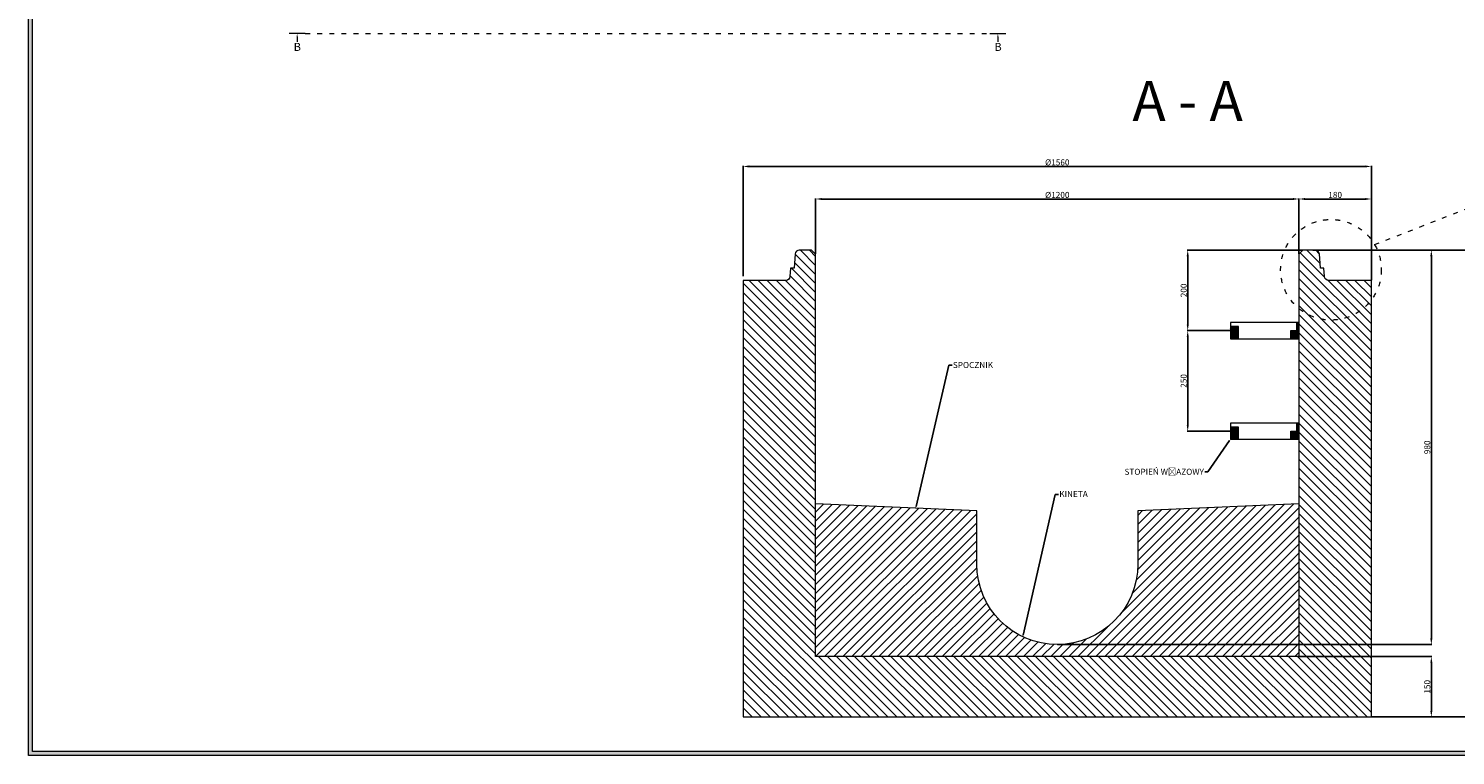
# Model space of a CAD drawing. Units: millimetres. Extents: x 23316 to 29060, y 3065 to 7481.
# Drawn here: x 23316 to 26859, y 3065 to 4872 of the extents above; entities that cross this region are included whole.
import ezdxf
from ezdxf import colors
from ezdxf.entities.mleader import LeaderData, LeaderLine
from ezdxf.math import Vec2, Vec3

# ---------------------------------------------------------------- set-up
doc = ezdxf.new("R2010")
doc.units = ezdxf.units.MM
doc.linetypes.add('ACAD_ISO03W100', pattern=[30, 12, -18])
doc.layers.get('0').update_dxf_attribs({"lineweight": 15})
doc.layers.add('KRESKOWANIE', color=7, linetype='Continuous', lineweight=0)
doc.layers.add('TXT', color=1, linetype='Continuous', lineweight=0)
doc.styles.get("Standard").update_dxf_attribs({"font": 'txt.shx'})
doc.dimstyles.new('ISO-25', dxfattribs={"dimtxt": 15, "dimasz": 15, "dimexe": 1.25, "dimexo": 0.625, "dimtad": 1, "dimtxsty": 'Standard', "dimcen": 2.5, "dimadec": 0, "dimazin": 0, "dimtfac": 1, "dimtmove": 0, "dimatfit": 3, "dimfxl": 1, "dimarcsym": 0})

# ---------------------------------------------------------------- blocks, each defined once
blk = doc.blocks.new('*D6')
at = {"layer": 'Defpoints', "color": 0}
for p in [(26650.3, 4528.8), (25090.3, 4255.8), (26650.3, 4245.8)]:
    blk.add_point(p, dxfattribs=at)
at = {"layer": 'TXT', "color": 0, "lineweight": -2}
for p, q in [((25090.3, 4256.4), (25090.3, 4530)), ((25105.3, 4528.8), (26635.3, 4528.8)), ((26650.3, 4246.4), (26650.3, 4530))]:
    blk.add_line(p, q, dxfattribs=at)
at = {"layer": 'TXT', "color": 0}
for points in [[(25105.3, 4531.3), (25105.3, 4526.3), (25090.3, 4528.8)], [(26635.3, 4531.3), (26635.3, 4526.3), (26650.3, 4528.8)]]:
    blk.add_solid(points, dxfattribs=at)
at = {"layer": 'TXT', "color": 0, "insert": (25870.3, 4536.9), "char_height": 15, "attachment_point": 5}
blk.add_mtext('%%C1560', dxfattribs=at)
blk = doc.blocks.new('*D7')
at = {"layer": 'Defpoints', "color": 0}
for p in [(26470.3, 4447.9), (25270.3, 4310.8), (26470.3, 4310.8)]:
    blk.add_point(p, dxfattribs=at)
at = {"layer": 'TXT', "color": 0, "lineweight": -2}
for p, q in [((25270.3, 4311.4), (25270.3, 4449.2)), ((25285.3, 4447.9), (26455.3, 4447.9)), ((26470.3, 4311.4), (26470.3, 4449.2))]:
    blk.add_line(p, q, dxfattribs=at)
at = {"layer": 'TXT', "color": 0}
for points in [[(25285.3, 4450.4), (25285.3, 4445.4), (25270.3, 4447.9)], [(26455.3, 4450.4), (26455.3, 4445.4), (26470.3, 4447.9)]]:
    blk.add_solid(points, dxfattribs=at)
at = {"layer": 'TXT', "color": 0, "insert": (25870.3, 4456.1), "char_height": 15, "attachment_point": 5}
blk.add_mtext('%%C1200', dxfattribs=at)
blk = doc.blocks.new('*D8')
at = {"layer": 'Defpoints', "color": 0}
for p in [(26470.3, 3310.8), (26650.3, 3160.8), (26799.1, 3160.8)]:
    blk.add_point(p, dxfattribs=at)
at = {"layer": 'TXT', "color": 0, "lineweight": -2}
for p, q in [((26470.9, 3310.8), (26800.3, 3310.8)), ((26799.1, 3295.8), (26799.1, 3175.8)), ((26650.9, 3160.8), (26800.3, 3160.8))]:
    blk.add_line(p, q, dxfattribs=at)
at = {"layer": 'TXT', "color": 0}
for points in [[(26796.6, 3295.8), (26801.6, 3295.8), (26799.1, 3310.8)], [(26796.6, 3175.8), (26801.6, 3175.8), (26799.1, 3160.8)]]:
    blk.add_solid(points, dxfattribs=at)
at = {"layer": 'TXT', "color": 0, "insert": (26790.9, 3235.8), "char_height": 15, "attachment_point": 5, "rotation": 90}
blk.add_mtext('150', dxfattribs=at)
blk = doc.blocks.new('*D15')
at = {"layer": 'Defpoints', "color": 0}
for p in [(26504.4, 4320.8), (25870.3, 3340.8), (26799.1, 3340.8)]:
    blk.add_point(p, dxfattribs=at)
at = {"layer": 'TXT', "color": 0, "lineweight": -2}
for p, q in [((26505, 4320.8), (26800.3, 4320.8)), ((26799.1, 4305.8), (26799.1, 3355.8)), ((25870.9, 3340.8), (26800.3, 3340.8))]:
    blk.add_line(p, q, dxfattribs=at)
at = {"layer": 'TXT', "color": 0}
for points in [[(26796.6, 4305.8), (26801.6, 4305.8), (26799.1, 4320.8)], [(26796.6, 3355.8), (26801.6, 3355.8), (26799.1, 3340.8)]]:
    blk.add_solid(points, dxfattribs=at)
at = {"layer": 'TXT', "color": 0, "insert": (26790.9, 3830.8), "char_height": 15, "attachment_point": 5, "rotation": 90}
blk.add_mtext('980', dxfattribs=at)
blk = doc.blocks.new('*D9')
at = {"layer": 'Defpoints', "color": 0}
for p in [(26505, 4320.8), (26650.3, 3160.8), (26955.1, 3160.8)]:
    blk.add_point(p, dxfattribs=at)
at = {"layer": 'TXT', "color": 0, "lineweight": -2}
for p, q in [((26505.6, 4320.8), (26956.3, 4320.8)), ((26955.1, 4305.8), (26955.1, 3175.8)), ((26650.9, 3160.8), (26956.3, 3160.8))]:
    blk.add_line(p, q, dxfattribs=at)
at = {"layer": 'TXT', "color": 0}
for points in [[(26952.6, 4305.8), (26957.6, 4305.8), (26955.1, 4320.8)], [(26952.6, 3175.8), (26957.6, 3175.8), (26955.1, 3160.8)]]:
    blk.add_solid(points, dxfattribs=at)
at = {"layer": 'TXT', "color": 0, "insert": (26947, 3740.8), "char_height": 15, "attachment_point": 5, "rotation": 90}
blk.add_mtext('1160', dxfattribs=at)
blk = doc.blocks.new('*D18')
at = {"layer": 'Defpoints', "color": 0}
for p in [(26650.3, 4447.9), (26470.3, 4310.8), (26650.3, 4245.8)]:
    blk.add_point(p, dxfattribs=at)
at = {"layer": 'TXT', "color": 0, "lineweight": -2}
for p, q in [((26470.3, 4311.4), (26470.3, 4449.2)), ((26485.3, 4447.9), (26635.3, 4447.9)), ((26650.3, 4246.4), (26650.3, 4449.2))]:
    blk.add_line(p, q, dxfattribs=at)
at = {"layer": 'TXT', "color": 0}
for points in [[(26485.3, 4450.4), (26485.3, 4445.4), (26470.3, 4447.9)], [(26635.3, 4450.4), (26635.3, 4445.4), (26650.3, 4447.9)]]:
    blk.add_solid(points, dxfattribs=at)
at = {"layer": 'TXT', "color": 0, "insert": (26560.3, 4456.1), "char_height": 15, "attachment_point": 5}
blk.add_mtext('180', dxfattribs=at)
blk = doc.blocks.new('*D19')
at = {"layer": 'Defpoints', "color": 0}
for p in [(26480.3, 4320.8), (26194.2, 4120.8), (26300.3, 4120.8)]:
    blk.add_point(p, dxfattribs=at)
at = {"layer": 'TXT', "color": 0, "lineweight": -2}
for p, q in [((26479.6, 4320.8), (26193, 4320.8)), ((26194.2, 4305.8), (26194.2, 4135.8)), ((26299.6, 4120.8), (26193, 4120.8))]:
    blk.add_line(p, q, dxfattribs=at)
at = {"layer": 'TXT', "color": 0}
for points in [[(26191.7, 4305.8), (26196.7, 4305.8), (26194.2, 4320.8)], [(26191.7, 4135.8), (26196.7, 4135.8), (26194.2, 4120.8)]]:
    blk.add_solid(points, dxfattribs=at)
at = {"layer": 'TXT', "color": 0, "insert": (26186.1, 4220.8), "char_height": 15, "attachment_point": 5, "rotation": 90}
blk.add_mtext('200', dxfattribs=at)
blk = doc.blocks.new('*D20')
at = {"layer": 'Defpoints', "color": 0}
for p in [(26194.2, 4120.8), (26300.3, 4120.8), (26300.3, 3870.8)]:
    blk.add_point(p, dxfattribs=at)
at = {"layer": 'TXT', "color": 0, "lineweight": -2}
for p, q in [((26299.6, 4120.8), (26193, 4120.8)), ((26194.2, 3885.8), (26194.2, 4105.8)), ((26299.6, 3870.8), (26193, 3870.8))]:
    blk.add_line(p, q, dxfattribs=at)
at = {"layer": 'TXT', "color": 0}
for points in [[(26191.7, 4105.8), (26196.7, 4105.8), (26194.2, 4120.8)], [(26191.7, 3885.8), (26196.7, 3885.8), (26194.2, 3870.8)]]:
    blk.add_solid(points, dxfattribs=at)
at = {"layer": 'TXT', "color": 0, "insert": (26186.1, 3995.8), "char_height": 15, "attachment_point": 5, "rotation": 90}
blk.add_mtext('250', dxfattribs=at)

msp = doc.modelspace()

# ---------------------------------------------------------------- hatches: boundary and pattern name
h = msp.add_hatch(color=256)
h.dxf.hatch_style = 1
h.paths.add_polyline_path([(29059.867, 7129.104), (23315.867, 7129.104), (23315.867, 3065.104), (29059.867, 3065.104)])
h.paths.add_polyline_path([(29049.867, 7119.104), (29049.867, 3075.104), (23325.867, 3075.104), (23325.867, 7119.104)], flags=16)
at = {"layer": 'KRESKOWANIE', "linetype": 'ACAD_ISO03W100'}
h = msp.add_hatch(dxfattribs=at)
h.set_pattern_fill('ANSI31', color=256, scale=5, angle=90, style=0)
h.set_pattern_definition([(135, (25090.253, 3160.754), (-11.22532, -11.22532), [])])
h.paths.add_polyline_path([(26650.253, 4197.459, -0.42951638), (26470.253, 4175.707), (26470.253, 3310.754), (25270.253, 3310.754), (25270.253, 4310.754), (25260.253, 4320.754), (25229.473, 4320.754, 0.39391048), (25219.497, 4311.451), (25217.001, 4275.754), (25208.001, 4275.754), (25206.554, 4255.056, -0.39391048), (25196.578, 4245.754), (25090.253, 4245.754), (25090.253, 3160.754), (26650.253, 3160.754)])
h.paths.add_polyline_path([(26650.253, 4197.459), (26650.253, 4245.754), (26543.928, 4245.754, -0.39391048), (26533.952, 4255.056), (26532.505, 4275.754), (26523.505, 4275.754), (26521.008, 4311.451, 0.39391048), (26511.033, 4320.754), (26480.253, 4320.754), (26470.253, 4310.754), (26470.253, 4175.707, 0.42951638)])
at = {"layer": 'KRESKOWANIE'}
h = msp.add_hatch(dxfattribs=at)
h.set_pattern_fill('STEEL', color=256, style=0)
h.set_pattern_definition([(45, (26300.2528, 4100.7536), (-2.245064, 2.245064), []), (45, (26300.2528, 4102.341), (-2.245064, 2.245064), [])])
h.paths.add_polyline_path([(26470.253, 4100.754), (26470.253, 4140.754), (26465.253, 4140.754), (26465.253, 4120.754), (26450.253, 4120.754), (26450.253, 4100.754)])
h.paths.add_polyline_path([(26320.253, 4100.754), (26320.253, 4130.754), (26300.253, 4130.754), (26300.253, 4100.754)])
h = msp.add_hatch(dxfattribs=at)
h.set_pattern_fill('STEEL', color=256, style=0)
h.set_pattern_definition([(45, (26300.2528, 3850.7536), (-2.245064, 2.245064), []), (45, (26300.2528, 3852.341), (-2.245064, 2.245064), [])])
h.paths.add_polyline_path([(26470.253, 3850.754), (26470.253, 3890.754), (26465.253, 3890.754), (26465.253, 3870.754), (26450.253, 3870.754), (26450.253, 3850.754)])
h.paths.add_polyline_path([(26320.253, 3850.754), (26320.253, 3880.754), (26300.253, 3880.754), (26300.253, 3850.754)])
at = {"layer": 'TXT', "linetype": 'ACAD_ISO03W100'}
h = msp.add_hatch(dxfattribs=at)
h.set_pattern_fill('ANSI31', color=256, scale=5, style=0)
h.set_pattern_definition([(45, (25270.253, 3310.754), (-11.22532, 11.22532), [])])
h.paths.add_polyline_path([(26470.253, 3690.754), (26070.253, 3673.254), (26070.253, 3540.754, -1), (25670.253, 3540.754), (25670.253, 3673.254), (25270.253, 3690.754), (25270.253, 3310.754), (26470.253, 3310.754)])

# ---------------------------------------------------------------- linework, layer by layer
for points in [[(23315.867, 7129.104), (29059.867, 7129.104), (29059.867, 3065.104), (23315.867, 3065.104)], [(23325.867, 7119.104), (29049.867, 7119.104), (29049.867, 3075.104), (23325.867, 3075.104)], [(26300.253, 4100.754), (26320.253, 4100.754), (26320.253, 4130.754), (26300.253, 4130.754)], [(26465.253, 4120.754), (26465.253, 4140.754), (26470.253, 4140.754), (26470.253, 4100.754), (26450.253, 4100.754), (26450.253, 4120.754)], [(26300.253, 3850.754), (26320.253, 3850.754), (26320.253, 3880.754), (26300.253, 3880.754)], [(26465.253, 3870.754), (26465.253, 3890.754), (26470.253, 3890.754), (26470.253, 3850.754), (26450.253, 3850.754), (26450.253, 3870.754)]]:
    msp.add_lwpolyline(points, close=True)
msp.add_lwpolyline([(26480.253, 4320.754), (26470.253, 4310.754), (26470.253, 3310.754), (25270.253, 3310.754), (25270.253, 4310.754), (25260.253, 4320.754), (25229.473, 4320.754, 0.39391048), (25219.497, 4311.451), (25217.001, 4275.754), (25208.001, 4275.754), (25206.554, 4255.056, -0.39391048), (25196.578, 4245.754), (25090.253, 4245.754), (25090.253, 3160.754), (26650.253, 3160.754), (26650.253, 4245.754), (26543.928, 4245.754, -0.39391048), (26533.952, 4255.056), (26532.505, 4275.754), (26523.505, 4275.754), (26521.008, 4311.451, 0.39391048), (26511.033, 4320.754)], format="xyb", close=True)
at = {"layer": 'KRESKOWANIE', "lineweight": 0}
for points in [[(26470.253, 4140.754), (26300.253, 4140.754), (26300.253, 4100.754), (26470.253, 4100.754)], [(26470.253, 3890.754), (26300.253, 3890.754), (26300.253, 3850.754), (26470.253, 3850.754)]]:
    msp.add_lwpolyline(points, close=True, dxfattribs=at)
at = {"layer": 'TXT'}
for p, q in [((24002.788, 4859.076), (23962.788, 4859.076)), ((25702.788, 4859.076), (25742.788, 4859.076))]:
    msp.add_line(p, q, dxfattribs=at)
at = {"layer": 'TXT', "linetype": 'ACAD_ISO03W100'}
for p, q in [((24002.788, 4859.076), (25702.788, 4859.076)), ((26658.148, 4334.582), (27212.019, 4550.832))]:
    msp.add_line(p, q, dxfattribs=at)
at = {"layer": 'TXT'}
for points in [[(23982.78, 4851.076), (23982.767, 4838.621)], [(25722.78, 4851.076), (25722.767, 4838.621)]]:
    msp.add_lwpolyline(points, dxfattribs=at)
at = {"layer": 'TXT', "lineweight": 0}
msp.add_lwpolyline([(26470.253, 3690.754), (26070.253, 3673.254), (26070.253, 3540.754, -1), (25670.253, 3540.754), (25670.253, 3673.254), (25270.253, 3690.754)], format="xyb", dxfattribs=at)
at = {"layer": 'TXT', "linetype": 'ACAD_ISO03W100'}
msp.add_circle((26549.928, 4272.024), 125, dxfattribs=at)
at = {"layer": 'TXT'}
for points in [[(23981.446, 4851.077), (23982.788, 4859.076), (23984.113, 4851.074)], [(25721.446, 4851.077), (25722.788, 4859.076), (25724.113, 4851.074)]]:
    msp.add_solid(points, dxfattribs=at)

# ---------------------------------------------------------------- texts
at = {"layer": 'TXT', "char_height": 20, "attachment_point": 3}
for insert in [(23992.259, 4835.937), (25732.259, 4835.937)]:
    msp.add_mtext('{\\fArial|b0|i0|c238|p34;B}', dxfattribs=dict(at, insert=insert))
at = {"layer": 'TXT', "insert": (26056.761, 4741.471), "char_height": 100, "width": 1658.1125, "attachment_point": 1}
msp.add_mtext('{\\fArial|b1|i0|c238|p34;A - A}', dxfattribs=at)

# ---------------------------------------------------------------- dimensions: what is measured, and where the dimension line sits
at = {"layer": 'TXT'}
for base, p1, p2, picture, middle in [((26650.253, 4528.773), (25090.253, 4255.754), (26650.253, 4245.754), '*D6', (25870.253, 4536.898)), ((26470.253, 4447.933), (25270.253, 4310.754), (26470.253, 4310.754), '*D7', (25870.253, 4456.058))]:
    dim = msp.add_linear_dim(base=base, p1=p1, p2=p2, text='%%C<>', dimstyle='ISO-25', dxfattribs=at)
    dim.commit()
    dim.dimension.update_dxf_attribs({"geometry": picture, "text_midpoint": middle})
dim = msp.add_linear_dim(base=(26650.253, 4447.933), p1=(26470.253, 4310.754), p2=(26650.253, 4245.754), dimstyle='ISO-25', dxfattribs=at)
dim.commit()
dim.dimension.update_dxf_attribs({"geometry": '*D18', "text_midpoint": (26560.253, 4456.058)})
for base, p1, p2, picture, middle in [((26799.07, 3340.754), (26504.382, 4320.754), (25870.253, 3340.754), '*D15', (26790.945, 3830.754)), ((26194.245, 4120.754), (26480.253, 4320.754), (26300.253, 4120.754), '*D19', (26186.12, 4220.754)), ((26955.088, 3160.754), (26505.007, 4320.754), (26650.253, 3160.754), '*D9', (26946.963, 3740.754)), ((26194.245, 4120.754), (26300.253, 3870.754), (26300.253, 4120.754), '*D20', (26186.12, 3995.754)), ((26799.07, 3160.754), (26470.253, 3310.754), (26650.253, 3160.754), '*D8', (26790.945, 3235.754))]:
    dim = msp.add_linear_dim(base=base, p1=p1, p2=p2, angle=90, dimstyle='ISO-25', dxfattribs=at)
    dim.commit()
    dim.dimension.update_dxf_attribs({"geometry": picture, "text_midpoint": middle})

# ---------------------------------------------------------------- leaders
ml = msp.add_multileader_mtext('Standard', dxfattribs=at)
ml.set_content('{\\fArial|b0|i0|c238|p34;SPOCZNIK}', color=256)
ml.set_leader_properties()
ml.build(insert=Vec2(0, 0))
ctx = ml.context
ctx.base_point, ctx.char_height, ctx.plane_origin = Vec3(25608.997, 4035.263), 15, Vec3(25520.253, 3682.004)
notes = []
notes.append((ctx, [(0, (1, 1, 0), (25600.997, 4035.263), (1, 0), 8, [(0, [(25518.646, 3679.886)], 0, [])])]))
ctx.mtext.insert, ctx.mtext.flow_direction = Vec3(25610.997, 4042.891), 5
ml = msp.add_multileader_mtext('Standard', dxfattribs=at)
ml.set_content('{\\fArial|b0|i0|c238|p34;STOPIEŃ WŁAZOWY}', color=256)
ml.set_leader_properties()
ml.build(insert=Vec2(0, 0))
ctx = ml.context
ctx.base_point, ctx.char_height, ctx.plane_origin = Vec3(26027.419, 3769.9), 15, Vec3(26300.253, 3890.754)
ctx.text_align_type = 2
notes.append((ctx, [(1, (1, 1, 0), (26244.385, 3769.9), (-1, 0), 8, [(0, [(26300.253, 3850.754)], 0, [])])]))
ctx.mtext.insert, ctx.mtext.alignment, ctx.mtext.flow_direction = Vec3(26234.385, 3777.528), 3, 5
ml = msp.add_multileader_mtext('Standard', dxfattribs=at)
ml.set_content('{\\fArial|b0|i0|c238|p34;KINETA}', color=256)
ml.set_leader_properties()
ml.build(insert=Vec2(0, 0))
ctx = ml.context
ctx.base_point, ctx.char_height, ctx.plane_origin = Vec3(25873.275, 3713.315), 15, Vec3(25784.531, 3360.056)
notes.append((ctx, [(0, (1, 1, 0), (25865.275, 3713.315), (1, 0), 8, [(0, [(25784.531, 3360.056)], 0, [])])]))
ctx.mtext.insert, ctx.mtext.flow_direction = Vec3(25875.275, 3722.315), 5
for ctx, leaders in notes:
    for number, flags, end, landing, length, lines in leaders:
        leader = LeaderData()
        leader.index, (leader.has_last_leader_line, leader.has_dogleg_vector, leader.attachment_direction) = number, flags
        leader.last_leader_point, leader.dogleg_vector, leader.dogleg_length = Vec3(end), Vec3(landing), length
        for number, points, colour, breaks in lines:
            line = LeaderLine()
            line.index, line.vertices, line.color, line.breaks = number, Vec3.list(points), colors.encode_raw_color(colour), breaks
            leader.lines.append(line)
        ctx.leaders.append(leader)

doc.saveas('drawing.dxf')
